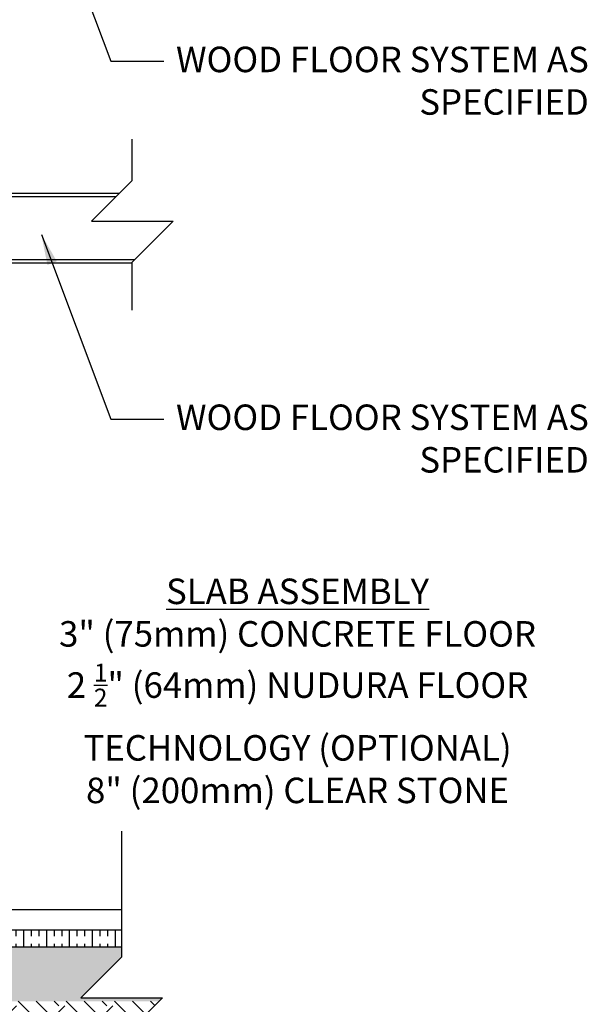
# Model space of a CAD drawing. Units: inches. Extents: x -154 to 191, y 68 to 438.
# Drawn here: x 107 to 191, y 141 to 285 of the extents above; entities that cross this region are included whole.
import ezdxf

# ---------------------------------------------------------------- set-up
doc = ezdxf.new("R2010")
doc.units = ezdxf.units.IN
doc.header["$MEASUREMENT"] = 0
for name, color, linetype in [('HATCH', 12, 'Continuous'), ('line25', 2, 'Continuous'), ('LINE9', 9, 'Continuous'), ('TEXT', 4, 'Continuous')]:
    doc.layers.add(name, color=color, linetype=linetype)
doc.styles.add('DIM', font='romans.shx', dxfattribs={"width": 0.7})
doc.styles.add('ROMANS', font='romans.shx', dxfattribs={"height": 4.5})
doc.dimstyles.new('int_48', dxfattribs={"dimscale": 48, "dimtxt": 0.09375, "dimasz": 0.09375, "dimexe": 0.09375, "dimexo": 0.0625, "dimgap": 0.0625, "dimtad": 1, "dimdec": 1, "dimzin": 3, "dimdsep": 46, "dimlunit": 4, "dimtxsty": 'DIM', "dimcen": 0.09, "dimdle": 0.09375, "dimse1": 1, "dimse2": 1, "dimclrt": 4, "dimadec": 0, "dimazin": 0, "dimtfac": 1, "dimtdec": 1, "dimtmove": 2, "dimatfit": 3, "dimfxl": 1, "dimfrac": 2, "dimtolj": 1, "dimtzin": 0, "dimarcsym": 0})

msp = doc.modelspace()

# ---------------------------------------------------------------- hatches: boundary and pattern name
at = {"layer": 'HATCH'}
h = msp.add_hatch(dxfattribs=at)
h.set_pattern_fill('EARTH', color=256, scale=20, angle=45, style=0)
h.paths.add_polyline_path([(-63.68, 241.83), (-76.64, 241.38), (-67.93, 222.65), (-54.96, 223.1)])
h.paths.add_polyline_path([(127.9, 141.2), (19.35, 141.2), (-4.65, 141.2), (-16.74, 141.2), (-54.92, 223.06), (-67.94, 222.6), (-24.39, 129.2), (122.4, 129.2), (122.4, 135.7)])
h = msp.add_hatch(dxfattribs=at)
h.set_pattern_fill('INSUL', color=256, scale=9, angle=90, style=0)
h.paths.add_polyline_path([(13.97, 151.7), (13.97, 149.2), (20.35, 149.2), (122.4, 149.2), (122.4, 151.7)])
h = msp.add_hatch(dxfattribs=at)
h.set_pattern_fill('GRAVEL', color=256, scale=6, style=0)
h.set_pattern_definition([(228.0128, (4.32, 6), (-47.9999894, -54.000008), [0.80722, -79.91453]), (184.9697, (3.78, 5.4), (72.0000063, 5.99994784), [1.38521, -137.13555]), (132.5104, (2.4, 5.28), (59.9999443, -66.00005204), [0.97673, -96.69619]), (267.2737, (0.06, 3.78), (5.9999761, 120.00000177), [1.26143, -124.88135]), (292.8337, (0, 2.52), (-30.00005943, 71.99997847), [1.23693, -122.45624]), (357.2737, (0.48, 1.38), (-120.00000177, 5.9999761), [1.26143, -124.88135]), (37.6942, (1.74, 1.32), (-78.00004407, -59.99994243), [1.66817, -165.14909]), (72.2553, (3.06, 2.34), (42.00006458, 131.9999774), [1.57493, -155.91793]), (121.4296, (3.54, 3.84), (-48.0000494, 77.9999702), [1.2657, -125.30444]), (175.2364, (2.88, 4.92), (66.0000057, -5.9999492), [1.44499, -70.80458]), (222.3974, (1.44, 5.04), (-72.0000441, -65.9999525), [1.86869, -185.00025]), (138.8141, (6, 3.72), (-42.0000177, 35.9999839), [0.6378, -63.14306]), (171.4692, (5.52, 4.14), (77.9999897, -12.00004746), [1.21342, -120.12907]), (225, (4.32, 4.32), (-7e-16, -6), [0.84853, -7.63675]), (203.1986, (3.9, 5.04), (29.9999984, 12.000008), [0.45695, -45.23769]), (291.8014, (3.48, 4.86), (-5.9999995, 18.0000016), [0.64622, -31.66477]), (30.9638, (3.72, 4.26), (17.999988, 12.000015), [1.04957, -33.93614]), (161.5651, (4.62, 4.8), (12.000003, -5.99999), [0.75895, -18.21472]), (16.3895, (0, 4.86), (60.0000132, 17.99995626), [1.0632, -105.25707]), (70.3462, (1.02, 5.16), (-23.9999715, -66.0000128), [0.89197, -88.30445]), (293.1986, (4.62, 6), (-12.000008, 29.9999984), [0.91389, -44.78075]), (343.6105, (4.98, 5.16), (-60.0000132, 17.99995626), [1.0632, -105.25707]), (339.444, (0, 1.14), (-30.000011, 11.999976), [1.02528, -50.23874]), (294.7751, (0.96, 0.78), (-29.9999531, 66.0000205), [0.85907, -85.04786]), (66.8014, (4.68, 0), (12.000008, 29.9999984), [0.91389, -44.78075]), (17.354, (5.04, 0.84), (-78.0000121, -23.999967), [1.00579, -99.57254]), (69.444, (1.74, 0), (-11.999976, -30.000011), [0.51264, -50.75138]), (101.3099, (4.32, 0), (-5.999986, 24.0000045), [0.30594, -30.28817]), (165.9638, (4.26, 0.3), (18.000003, -5.999988), [1.23693, -23.5017]), (186.009, (3.06, 0.6), (59.9999985, 5.9999959), [1.1463, -113.48354]), (303.6901, (3.72, 3.72), (-6.000008, 11.999997), [0.86533, -20.76797]), (353.1572, (4.2, 3), (101.9999962, -12.000048), [1.51076, -149.56538]), (60.9454, (5.7, 2.82), (-24.0000002, -42.0000023), [0.61774, -61.15604]), (90, (6, 3.36), (-6, 6), [0.36, -5.64]), (120.2564, (2.94, 0.78), (23.9999693, -42.0000147), [0.83354, -82.52112]), (48.0128, (2.52, 1.5), (47.9999894, 54.000008), [1.61443, -79.10731]), (0, (3.6, 2.7), (6, 6), [1.56, -4.44]), (325.3048, (5.16, 2.7), (-59.99996555, 42.00005166), [0.94868, -93.91964]), (254.0546, (5.94, 2.16), (-5.9999993, -24.0000008), [0.87361, -42.80705]), (207.646, (5.7, 1.32), (-113.99997484, -60.00004628), [1.42239, -140.81684]), (175.4261, (4.44, 0.66), (-78.00000335, 5.9999688), [1.50479, -148.97444])])
h.paths.add_polyline_path([(20.35, 149.2), (20.35, 141.2), (127.9, 141.2), (128.4, 141.7), (116.4, 141.7), (122.4, 147.7), (122.4, 149.2)])

# ---------------------------------------------------------------- linework, layer by layer
at = {"layer": 'line25'}
for p, q in [((14.1, 259.45), (121.58, 259.45)), ((13.97, 250.2), (124.33, 250.2))]:
    msp.add_line(p, q, dxfattribs=at)
at = {"layer": 'LINE9'}
for p, q in [((14.1, 259.95), (122.08, 259.95)), ((13.97, 249.7), (123.96, 249.7)), ((13.97, 154.7), (122.4, 154.7)), ((13.97, 151.7), (122.4, 151.7)), ((19.35, 149.2), (122.4, 149.2))]:
    msp.add_line(p, q, dxfattribs=at)
for points in [[(123.96, 261.82), (123.96, 267.88)], [(123.96, 261.82), (117.96, 255.82), (129.96, 255.82), (123.96, 249.82)], [(123.96, 242.78), (123.96, 249.82)], [(122.4, 147.7), (122.4, 166.2)], [(122.4, 147.7), (116.4, 141.7), (128.4, 141.7), (122.4, 135.7)]]:
    msp.add_lwpolyline(points, dxfattribs=at)

# ---------------------------------------------------------------- texts
at = {"layer": 'TEXT', "char_height": 3.75, "attachment_point": 3, "style": 'ROMANS'}
for s, insert, width in [('WOOD FLOOR SYSTEM AS SPECIFIED', (191.08, 281.48), 69.5063), ('WOOD FLOOR SYSTEM AS SPECIFIED', (191.08, 228.89), 69.5063), ('\\A1;\\pxqc;{\\LSLAB ASSEMBLY\\P\\pq*;}3" (75mm) CONCRETE FLOOR\\P2 {\\H0.7x;\\S1/2;}" (64mm) NUDURA FLOOR TECHNOLOGY (OPTIONAL)\\P8" (200mm) CLEAR STONE', (191.08, 203.31), 85.6444)]:
    msp.add_mtext(s, dxfattribs=dict(at, insert=insert, width=width))

# ---------------------------------------------------------------- leaders
at = {"layer": 'TEXT'}
for points in [[(110.59, 306.47), (120.82, 279.33), (128.6, 279.33)], [(110.59, 253.88), (120.82, 226.74), (128.6, 226.74)]]:
    msp.add_leader(points, dimstyle='int_48', override={"dimgap": 0.0625, "dimtad": 0}, dxfattribs=at)

doc.saveas('drawing.dxf')
